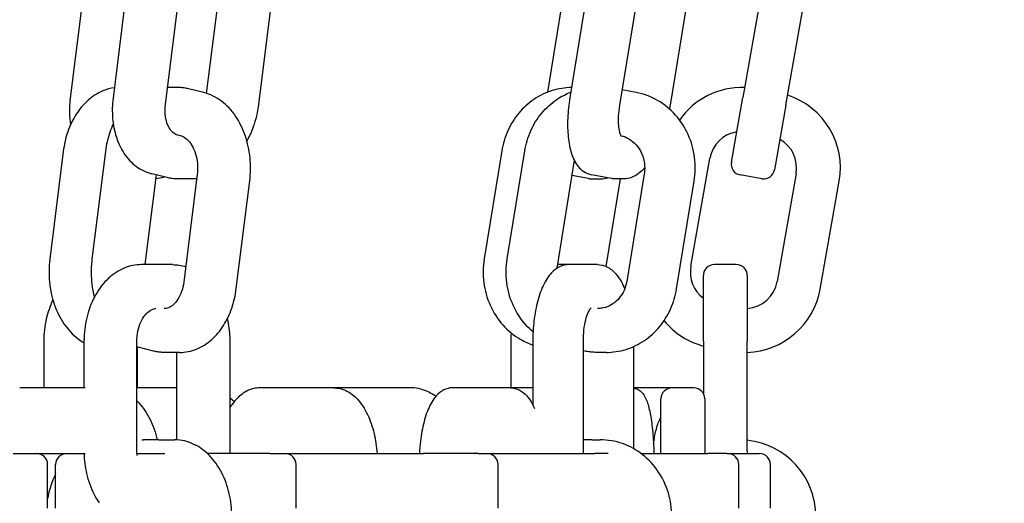
# Model space of a CAD drawing. Extents: x 1416 to 5302, y -1028 to 3708.
# Drawn here: x 2301 to 2391, y 1805 to 1849 of the extents above; entities that cross this region are included whole.
import ezdxf

# ---------------------------------------------------------------- set-up
doc = ezdxf.new("R2010")
doc.units = 0
doc.header["$LTSCALE"] = 14.285714
doc.layers.add('mitat', color=7, linetype='Continuous', true_color=0x13a538)
doc.layers.add('valine', color=7, linetype='Continuous')
doc.styles.get("Standard").update_dxf_attribs({"font": 'arial.ttf', "height": 60})
doc.dimstyles.new('oma', dxfattribs={"dimtxt": 60, "dimasz": 100, "dimexe": 20, "dimexo": 20, "dimgap": 30, "dimtad": 0, "dimtih": 1, "dimtoh": 1, "dimdec": 0, "dimzin": 0, "dimdsep": 46, "dimtxsty": 'Standard', "dimcen": 0.09, "dimclrd": 256, "dimadec": 0, "dimazin": 0, "dimtfac": 1, "dimtdec": 0, "dimtofl": 0, "dimtmove": 0, "dimatfit": 3, "dimfxl": 0, "dimtolj": 1, "dimtzin": 0, "dimarcsym": 0})

# ---------------------------------------------------------------- blocks, each defined once
blk = doc.blocks.new('*D391')
at = {"layer": 'Defpoints', "color": 0, "transparency": 16777216}
for p in [(2363.194, 2131.133), (2363.194, -418.112), (2928.79, -418.112)]:
    blk.add_point(p, dxfattribs=at)
at = {"layer": 'mitat', "color": 0, "lineweight": -2, "transparency": 16777216}
for p, q in [((2383.194, 2131.133), (2948.79, 2131.133)), ((2383.194, -418.112), (2948.79, -418.112))]:
    blk.add_line(p, q, dxfattribs=at)
at = {"layer": 'mitat', "color": 104, "lineweight": -2, "true_color": 0x13a538, "transparency": 16777216}
for p, q in [((2928.79, 2031.133), (2928.79, 917.144)), ((2928.79, -318.112), (2928.79, 795.876))]:
    blk.add_line(p, q, dxfattribs=at)
at = {"layer": 'mitat', "color": 104, "true_color": 0x13a538, "transparency": 16777216}
for points in [[(2912.123, 2031.133), (2945.457, 2031.133), (2928.79, 2131.133)], [(2912.123, -318.112), (2945.457, -318.112), (2928.79, -418.112)]]:
    blk.add_solid(points, dxfattribs=at)
at = {"layer": 'mitat', "color": 0, "transparency": 16777216, "insert": (2928.79, 856.51), "char_height": 60, "attachment_point": 5}
blk.add_mtext('\\A1;2549', dxfattribs=at)

msp = doc.modelspace()

# ---------------------------------------------------------------- linework, layer by layer
at = {"layer": 'valine'}
for p, q in [((2305.348, 1842.037), (2306.576, 1851.885)), ((2310.454, 1851.885), (2309.226, 1842.037)), ((2314.018, 1841.442), (2315.246, 1851.29)), ((2323.731, 1851.29), (2322.503, 1841.442)), ((2348.918, 1842.583), (2350.439, 1851.922)), ((2352.538, 1851.922), (2350.934, 1842.074)), ((2355.493, 1841.405), (2357.097, 1851.253)), ((2368.461, 1851.935), (2366.724, 1842.087)), ((2370.663, 1841.392), (2372.4, 1851.24)), ((2317.765, 1842.464), (2318.745, 1850.323)), ((2361.606, 1850.745), (2360.085, 1841.405)), ((2315.139, 1843.004), (2314.213, 1843.004)), ((2317.51, 1842.536), (2316.117, 1842.884)), ((2356.989, 1842.548), (2355.718, 1842.791)), ((2365.682, 1836.178), (2366.724, 1842.087)), ((2370.663, 1841.392), (2369.621, 1835.484)), ((2314.907, 1838.741), (2315.366, 1838.626)), ((2304.676, 1837.17), (2303.448, 1827.322)), ((2307.326, 1827.322), (2308.554, 1837.17)), ((2344.71, 1837.207), (2343.105, 1827.359)), ((2345.204, 1827.359), (2346.808, 1837.207)), ((2351.337, 1836.355), (2349.763, 1826.69)), ((2361.976, 1826.677), (2363.713, 1836.525)), ((2313.152, 1835.025), (2312.13, 1826.825)), ((2314.16, 1834.774), (2312.767, 1835.121)), ((2316.91, 1835.086), (2315.682, 1825.238)), ((2352.626, 1834.69), (2351.113, 1834.979)), ((2354.724, 1834.69), (2352.904, 1835.037)), ((2357.726, 1835.123), (2356.122, 1825.275)), ((2368.463, 1834.672), (2366.493, 1835.02)), ((2371.591, 1835.136), (2369.855, 1825.288)), ((2316.531, 1834.657), (2315.117, 1834.657)), ((2320.474, 1824.643), (2321.702, 1834.492)), ((2352.975, 1834.657), (2353.741, 1834.657)), ((2354.248, 1826.655), (2355.552, 1834.657)), ((2355.839, 1834.657), (2355.074, 1834.657)), ((2360.681, 1824.606), (2362.285, 1834.454)), ((2373.794, 1824.594), (2375.53, 1834.442)), ((2313.227, 1826.825), (2311.813, 1826.825)), ((2314.641, 1826.825), (2313.227, 1826.825)), ((2350.846, 1826.825), (2349.785, 1826.825)), ((2352.694, 1826.825), (2350.846, 1826.825)), ((2353.459, 1826.825), (2352.694, 1826.825)), ((2366.129, 1826.825), (2364.129, 1826.825)), ((2363.129, 1819.825), (2363.129, 1825.825)), ((2367.129, 1825.825), (2367.129, 1819.825)), ((2302.927, 1815.572), (2302.927, 1819.825)), ((2306.57, 1819.825), (2306.57, 1815.572)), ((2311.399, 1809.825), (2311.399, 1819.825)), ((2319.884, 1819.825), (2319.884, 1809.825)), ((2345.578, 1815.572), (2345.578, 1819.825)), ((2347.55, 1819.825), (2347.55, 1814.003)), ((2352.163, 1809.825), (2352.163, 1819.825)), ((2363.129, 1819.825), (2363.129, 1815.056)), ((2367.129, 1809.825), (2367.129, 1819.825)), ((2311.399, 1818.809), (2311.412, 1818.809)), ((2311.412, 1819.305), (2311.412, 1815.572)), ((2312.911, 1818.93), (2311.518, 1819.277)), ((2315.303, 1818.809), (2313.889, 1818.809)), ((2315.055, 1810.819), (2315.055, 1818.809)), ((2352.32, 1818.918), (2352.163, 1818.948)), ((2354.235, 1818.809), (2353.47, 1818.809)), ((2356.755, 1819.349), (2356.755, 1810.013)), ((2302.231, 1815.572), (2300.699, 1815.572)), ((2306.676, 1815.572), (2302.231, 1815.572)), ((2315.055, 1815.572), (2311.399, 1815.572)), ((2324.374, 1815.572), (2322.642, 1815.572)), ((2329.374, 1815.572), (2324.374, 1815.572)), ((2334.884, 1815.572), (2329.374, 1815.572)), ((2336.416, 1815.572), (2334.884, 1815.572)), ((2342.093, 1815.572), (2340.214, 1815.572)), ((2345.513, 1815.572), (2342.093, 1815.572)), ((2347.55, 1815.572), (2345.513, 1815.572)), ((2358.403, 1815.572), (2356.755, 1815.572)), ((2360.254, 1815.572), (2358.403, 1815.572)), ((2362.254, 1815.572), (2360.254, 1815.572)), ((2359.254, 1809.572), (2359.254, 1814.572)), ((2363.254, 1814.572), (2363.254, 1809.572)), ((2313.407, 1810.825), (2311.993, 1810.825)), ((2313.407, 1810.825), (2314.821, 1810.825)), ((2352.929, 1810.825), (2352.163, 1810.825)), ((2352.929, 1810.825), (2353.695, 1810.825)), ((2367.129, 1809.825), (2367.129, 1809.572)), ((2300.11, 1809.572), (2302.253, 1809.572)), ((2302.253, 1809.572), (2306.679, 1809.572)), ((2311.405, 1809.572), (2313.955, 1809.572)), ((2323.54, 1809.572), (2317.833, 1809.572)), ((2323.54, 1809.572), (2324.943, 1809.572)), ((2324.943, 1809.572), (2329.374, 1809.572)), ((2329.374, 1809.572), (2337.57, 1809.572)), ((2342.57, 1809.572), (2337.57, 1809.572)), ((2342.57, 1809.572), (2343.374, 1809.572)), ((2343.374, 1809.572), (2345.513, 1809.572)), ((2345.513, 1809.572), (2353.204, 1809.572)), ((2354.438, 1809.572), (2353.204, 1809.572)), ((2357.433, 1809.572), (2363.536, 1809.572)), ((2365.273, 1809.572), (2363.536, 1809.572)), ((2365.273, 1809.572), (2365.364, 1809.572)), ((2365.364, 1809.572), (2368.254, 1809.572)), ((2303.253, 1806.572), (2303.253, 1808.572)), ((2303.983, 1806.572), (2303.983, 1808.572)), ((2325.943, 1806.572), (2325.943, 1808.572)), ((2344.374, 1806.572), (2344.374, 1808.572)), ((2366.364, 1806.572), (2366.364, 1808.572)), ((2369.254, 1806.572), (2369.254, 1808.572)), ((2303.253, 1804.572), (2303.253, 1806.572)), ((2303.983, 1804.572), (2303.983, 1806.572)), ((2325.943, 1804.572), (2325.943, 1806.572)), ((2344.374, 1804.572), (2344.374, 1806.572)), ((2366.364, 1804.572), (2366.364, 1806.572)), ((2369.254, 1804.572), (2369.254, 1806.572))]:
    msp.add_line(p, q, dxfattribs=at)
for centre, radius, start, end in [((2366.667, 1836.004), 7, 88.21321, 144.83194), ((2368.637, 1835.657), 7, 350, 71.78679), ((2366.667, 1836.004), 3, 99.47122, 170), ((2368.637, 1835.657), 3, 350, 60.52878), ((2366.667, 1836.004), 1, 170, 260), ((2368.637, 1835.657), 1, 260, 350), ((2364.129, 1825.825), 1, 90, 180), ((2366.129, 1825.825), 1, 0, 90), ((2364.931, 1826.156), 3, 170, 233.0956), ((2366.9, 1825.809), 3, 274.37668, 350), ((2366.9, 1825.809), 7, 271.87423, 350), ((2364.931, 1826.156), 7, 219.54494, 255.08716), ((2360.254, 1814.572), 1, 90, 180), ((2362.254, 1814.572), 1, 0, 90), ((2366.384, 1803.825), 7, 0, 83.89043), ((2302.253, 1808.572), 1, 0, 90), ((2304.983, 1808.572), 1, 90, 180), ((2324.943, 1808.572), 1, 0, 90), ((2343.374, 1808.572), 1, 0, 90), ((2365.364, 1808.572), 1, 0, 90), ((2368.254, 1808.572), 1, 0, 90)]:
    msp.add_arc(centre, radius, start, end, dxfattribs=at)
for points, knots in [([(2316.117, 1842.884), (2316.053, 1842.9), (2315.989, 1842.914), (2315.859, 1842.94), (2315.794, 1842.951), (2315.664, 1842.97), (2315.599, 1842.979), (2315.467, 1842.991), (2315.402, 1842.996), (2315.27, 1843.003), (2315.204, 1843.004), (2315.139, 1843.004)], [1.5707963, 1.5707963, 1.5707963, 1.5707963, 1.6057029, 1.6057029, 1.6406095, 1.6406095, 1.6755161, 1.6755161, 1.7104227, 1.7104227, 1.7453293, 1.7453293, 1.7453293, 1.7453293]), ([(2351.085, 1843.004), (2350.492, 1842.997), (2349.9, 1842.904), (2348.74, 1842.544), (2348.175, 1842.271), (2347.141, 1841.571), (2346.671, 1841.145), (2345.863, 1840.173), (2345.524, 1839.628), (2344.999, 1838.463), (2344.813, 1837.842), (2344.71, 1837.207)], [1.755956, 1.755956, 1.755956, 1.755956, 2.024582, 2.024582, 2.303835, 2.303835, 2.583087, 2.583087, 2.86234, 2.86234, 3.141593, 3.141593, 3.141593, 3.141593]), ([(2309.343, 1842.973), (2308.987, 1842.928), (2308.637, 1842.835), (2307.808, 1842.499), (2307.348, 1842.206), (2306.524, 1841.478), (2306.16, 1841.043), (2305.54, 1840.07), (2305.285, 1839.532), (2304.891, 1838.39), (2304.753, 1837.786), (2304.676, 1837.17)], [1.834606, 1.834606, 1.834606, 1.834606, 2.024582, 2.024582, 2.303835, 2.303835, 2.583087, 2.583087, 2.86234, 2.86234, 3.141593, 3.141593, 3.141593, 3.141593]), ([(2321.702, 1834.492), (2321.788, 1835.185), (2321.797, 1835.894), (2321.659, 1837.288), (2321.511, 1837.971), (2321.068, 1839.256), (2320.773, 1839.856), (2320.045, 1840.922), (2319.613, 1841.386), (2318.636, 1842.121), (2318.091, 1842.391), (2317.514, 1842.535), (2317.512, 1842.536), (2317.51, 1842.536)], [6.283185, 6.283185, 6.283185, 6.283185, 6.597345, 6.597345, 6.911504, 6.911504, 7.225663, 7.225663, 7.539822, 7.539822, 7.852947, 7.852947, 7.853982, 7.853982, 7.853982, 7.853982]), ([(2346.808, 1837.207), (2346.912, 1837.842), (2347.098, 1838.463), (2347.623, 1839.628), (2347.962, 1840.173), (2348.77, 1841.145), (2349.239, 1841.571), (2350.152, 1842.188), (2350.575, 1842.411), (2351.017, 1842.583)], [3.141593, 3.141593, 3.141593, 3.141593, 3.420845, 3.420845, 3.700098, 3.700098, 3.979351, 3.979351, 4.19279, 4.19279, 4.19279, 4.19279]), ([(2362.285, 1834.454), (2362.402, 1835.169), (2362.414, 1835.903), (2362.227, 1837.339), (2362.029, 1838.043), (2361.438, 1839.354), (2361.045, 1839.961), (2360.1, 1841.021), (2359.548, 1841.472), (2358.333, 1842.171), (2357.672, 1842.418), (2356.989, 1842.548)], [0, 0, 0, 0, 0.314159, 0.314159, 0.628319, 0.628319, 0.942478, 0.942478, 1.256637, 1.256637, 1.570796, 1.570796, 1.570796, 1.570796]), ([(2305.367, 1839.662), (2305.341, 1839.84), (2305.32, 1840.019), (2305.257, 1840.802), (2305.272, 1841.421), (2305.348, 1842.037)], [2.7776018, 2.7776018, 2.7776018, 2.7776018, 2.8618201, 2.8618201, 3.1415927, 3.1415927, 3.1415927, 3.1415927]), ([(2309.226, 1842.037), (2309.149, 1841.421), (2309.134, 1840.802), (2309.232, 1839.599), (2309.346, 1839.015), (2309.701, 1837.921), (2309.944, 1837.41), (2310.556, 1836.503), (2310.927, 1836.107), (2311.778, 1835.478), (2312.259, 1835.248), (2312.767, 1835.121)], [6.283185, 6.283185, 6.283185, 6.283185, 6.562958, 6.562958, 6.84273, 6.84273, 7.122503, 7.122503, 7.402275, 7.402275, 7.682048, 7.682048, 7.682048, 7.682048]), ([(2315.128, 1838.655), (2315.006, 1838.686), (2314.889, 1838.74), (2314.653, 1838.913), (2314.536, 1839.034), (2314.32, 1839.354), (2314.222, 1839.553), (2314.072, 1840.015), (2314.019, 1840.278), (2313.973, 1840.841), (2313.98, 1841.14), (2314.018, 1841.442)], [4.884323, 4.884323, 4.884323, 4.884323, 5.164095, 5.164095, 5.443868, 5.443868, 5.72364, 5.72364, 6.003413, 6.003413, 6.283185, 6.283185, 6.283185, 6.283185]), ([(2322.503, 1841.442), (2322.417, 1840.75), (2322.252, 1840.061), (2321.857, 1838.958), (2321.665, 1838.526), (2321.444, 1838.118)], [3.1415927, 3.1415927, 3.1415927, 3.1415927, 3.4557519, 3.4557519, 3.6684743, 3.6684743, 3.6684743, 3.6684743]), ([(2350.934, 1842.074), (2350.831, 1841.446), (2350.766, 1840.818), (2350.714, 1839.604), (2350.727, 1839.02), (2350.839, 1837.933), (2350.936, 1837.43), (2351.232, 1836.523), (2351.428, 1836.115), (2351.855, 1835.603), (2352.015, 1835.453), (2352.408, 1835.19), (2352.65, 1835.086), (2352.904, 1835.037)], [0, 0, 0, 0, 0.299799, 0.299799, 0.599597, 0.599597, 0.899396, 0.899396, 1.199194, 1.199194, 1.340742, 1.340742, 1.498993, 1.498993, 1.498993, 1.498993]), ([(2355.651, 1838.535), (2355.651, 1838.535), (2355.651, 1838.536), (2355.646, 1838.542), (2355.619, 1838.578), (2355.556, 1838.718), (2355.517, 1838.826), (2355.446, 1839.123), (2355.415, 1839.321), (2355.375, 1839.796), (2355.371, 1840.08), (2355.399, 1840.701), (2355.434, 1841.04), (2355.49, 1841.389), (2355.491, 1841.397), (2355.493, 1841.405)], [5.063093, 5.063093, 5.063093, 5.063093, 5.083991, 5.083991, 5.272961, 5.272961, 5.479456, 5.479456, 5.720069, 5.720069, 5.989586, 5.989586, 6.276225, 6.276225, 6.283185, 6.283185, 6.283185, 6.283185]), ([(2308.554, 1837.17), (2308.631, 1837.786), (2308.769, 1838.39), (2309.049, 1839.201), (2309.142, 1839.435), (2309.245, 1839.662)], [3.1415927, 3.1415927, 3.1415927, 3.1415927, 3.4208453, 3.4208453, 3.5383383, 3.5383383, 3.5383383, 3.5383383]), ([(2315.366, 1838.626), (2315.519, 1838.588), (2315.679, 1838.513), (2316.009, 1838.266), (2316.175, 1838.093), (2316.464, 1837.67), (2316.588, 1837.429), (2316.785, 1836.894), (2316.859, 1836.601), (2316.944, 1835.988), (2316.956, 1835.669), (2316.93, 1835.265), (2316.921, 1835.175), (2316.91, 1835.086)], [4.712389, 4.712389, 4.712389, 4.712389, 5.026548, 5.026548, 5.340708, 5.340708, 5.627953, 5.627953, 5.913236, 5.913236, 6.200333, 6.200333, 6.283185, 6.283185, 6.283185, 6.283185]), ([(2355.613, 1838.596), (2355.854, 1838.542), (2356.089, 1838.45), (2356.557, 1838.18), (2356.787, 1837.994), (2357.186, 1837.546), (2357.355, 1837.286), (2357.61, 1836.719), (2357.697, 1836.414), (2357.781, 1835.792), (2357.779, 1835.475), (2357.731, 1835.152), (2357.729, 1835.138), (2357.726, 1835.123)], [4.745216, 4.745216, 4.745216, 4.745216, 5.026548, 5.026548, 5.340708, 5.340708, 5.654867, 5.654867, 5.963599, 5.963599, 6.26891, 6.26891, 6.283185, 6.283185, 6.283185, 6.283185]), ([(2357.769, 1835.676), (2357.589, 1835.474), (2357.398, 1835.295), (2356.998, 1835.001), (2356.793, 1834.882), (2356.342, 1834.71), (2356.094, 1834.657), (2355.839, 1834.657)], [4.2256555, 4.2256555, 4.2256555, 4.2256555, 4.3982297, 4.3982297, 4.5553093, 4.5553093, 4.712389, 4.712389, 4.712389, 4.712389]), ([(2315.117, 1834.657), (2315.053, 1834.657), (2314.988, 1834.659), (2314.859, 1834.665), (2314.795, 1834.67), (2314.667, 1834.682), (2314.603, 1834.69), (2314.475, 1834.709), (2314.412, 1834.719), (2314.285, 1834.744), (2314.223, 1834.758), (2314.16, 1834.774)], [4.712389, 4.712389, 4.712389, 4.712389, 4.7467757, 4.7467757, 4.7811625, 4.7811625, 4.8155492, 4.8155492, 4.849936, 4.849936, 4.8843227, 4.8843227, 4.8843227, 4.8843227]), ([(2316.858, 1834.67), (2316.751, 1834.662), (2316.644, 1834.657), (2316.535, 1834.657), (2316.533, 1834.657), (2316.531, 1834.657)], [4.65437501, 4.65437501, 4.65437501, 4.65437501, 4.7113427, 4.7113427, 4.71238898, 4.71238898, 4.71238898, 4.71238898]), ([(2352.626, 1834.69), (2352.649, 1834.686), (2352.672, 1834.682), (2352.718, 1834.675), (2352.742, 1834.672), (2352.788, 1834.666), (2352.812, 1834.664), (2352.858, 1834.661), (2352.882, 1834.659), (2352.929, 1834.658), (2352.952, 1834.657), (2352.975, 1834.657)], [4.64058521, 4.64058521, 4.64058521, 4.64058521, 4.65494596, 4.65494596, 4.66930672, 4.66930672, 4.68366747, 4.68366747, 4.69802823, 4.69802823, 4.71238898, 4.71238898, 4.71238898, 4.71238898]), ([(2355.074, 1834.657), (2355.051, 1834.657), (2355.027, 1834.658), (2354.98, 1834.659), (2354.957, 1834.661), (2354.91, 1834.664), (2354.887, 1834.666), (2354.84, 1834.672), (2354.817, 1834.675), (2354.77, 1834.682), (2354.747, 1834.686), (2354.724, 1834.69)], [4.71238898, 4.71238898, 4.71238898, 4.71238898, 4.72674974, 4.72674974, 4.74111049, 4.74111049, 4.75547124, 4.75547124, 4.769832, 4.769832, 4.78419275, 4.78419275, 4.78419275, 4.78419275]), ([(2303.448, 1827.322), (2303.362, 1826.629), (2303.353, 1825.919), (2303.492, 1824.526), (2303.639, 1823.842), (2304.082, 1822.558), (2304.377, 1821.957), (2305.105, 1820.892), (2305.537, 1820.427), (2306.2, 1819.928), (2306.382, 1819.809), (2306.57, 1819.704)], [3.141593, 3.141593, 3.141593, 3.141593, 3.455752, 3.455752, 3.769911, 3.769911, 4.08407, 4.08407, 4.39823, 4.39823, 4.51026, 4.51026, 4.51026, 4.51026]), ([(2311.813, 1826.825), (2311.279, 1826.825), (2310.747, 1826.717), (2309.727, 1826.298), (2309.244, 1825.98), (2308.359, 1825.163), (2307.964, 1824.654), (2307.316, 1823.515), (2307.061, 1822.885), (2306.704, 1821.558), (2306.601, 1820.861), (2306.572, 1820.048), (2306.57, 1819.937), (2306.57, 1819.825)], [4.712389, 4.712389, 4.712389, 4.712389, 4.995232, 4.995232, 5.290835, 5.290835, 5.604994, 5.604994, 5.919154, 5.919154, 6.233313, 6.233313, 6.283185, 6.283185, 6.283185, 6.283185]), ([(2307.533, 1823.889), (2307.439, 1824.261), (2307.368, 1824.642), (2307.238, 1825.722), (2307.232, 1826.431), (2307.311, 1827.193), (2307.318, 1827.257), (2307.326, 1827.322)], [2.6233457, 2.6233457, 2.6233457, 2.6233457, 2.798132, 2.798132, 3.1122913, 3.1122913, 3.1415927, 3.1415927, 3.1415927, 3.1415927]), ([(2343.105, 1827.359), (2342.989, 1826.644), (2342.977, 1825.911), (2343.164, 1824.474), (2343.362, 1823.771), (2343.953, 1822.46), (2344.345, 1821.852), (2345.29, 1820.793), (2345.843, 1820.341), (2346.801, 1819.79), (2347.169, 1819.622), (2347.55, 1819.492)], [3.141593, 3.141593, 3.141593, 3.141593, 3.455752, 3.455752, 3.769911, 3.769911, 4.08407, 4.08407, 4.39823, 4.39823, 4.579675, 4.579675, 4.579675, 4.579675]), ([(2347.572, 1820.681), (2347.341, 1820.878), (2347.123, 1821.091), (2346.447, 1821.848), (2346.054, 1822.456), (2345.462, 1823.766), (2345.263, 1824.469), (2345.076, 1825.906), (2345.087, 1826.639), (2345.203, 1827.356), (2345.204, 1827.357), (2345.204, 1827.359)], [2.063257, 2.063257, 2.063257, 2.063257, 2.198399, 2.198399, 2.512558, 2.512558, 2.826717, 2.826717, 3.140876, 3.140876, 3.141593, 3.141593, 3.141593, 3.141593]), ([(2350.846, 1826.825), (2350.544, 1826.825), (2350.245, 1826.749), (2349.67, 1826.468), (2349.408, 1826.247), (2348.869, 1825.636), (2348.62, 1825.209), (2348.199, 1824.236), (2348.028, 1823.689), (2347.76, 1822.507), (2347.665, 1821.872), (2347.57, 1820.759), (2347.55, 1820.292), (2347.55, 1819.825)], [4.712389, 4.712389, 4.712389, 4.712389, 4.897094, 4.897094, 5.121219, 5.121219, 5.435379, 5.435379, 5.749538, 5.749538, 6.063697, 6.063697, 6.283185, 6.283185, 6.283185, 6.283185]), ([(2353.459, 1826.825), (2353.761, 1826.825), (2354.06, 1826.749), (2354.635, 1826.468), (2354.897, 1826.247), (2355.436, 1825.636), (2355.685, 1825.209), (2355.911, 1824.687), (2355.927, 1824.651), (2355.942, 1824.614)], [1.5707963, 1.5707963, 1.5707963, 1.5707963, 1.7555017, 1.7555017, 1.9796268, 1.9796268, 2.293786, 2.293786, 2.3168222, 2.3168222, 2.3168222, 2.3168222]), ([(2315.682, 1825.238), (2315.645, 1824.938), (2315.578, 1824.647), (2315.394, 1824.116), (2315.278, 1823.875), (2315.017, 1823.464), (2314.872, 1823.295), (2314.58, 1823.037), (2314.433, 1822.947), (2314.153, 1822.834), (2314.021, 1822.809), (2313.889, 1822.809)], [6.283185, 6.283185, 6.283185, 6.283185, 6.562438, 6.562438, 6.841691, 6.841691, 7.120943, 7.120943, 7.400196, 7.400196, 7.679449, 7.679449, 7.679449, 7.679449]), ([(2356.122, 1825.275), (2356.076, 1824.994), (2355.994, 1824.72), (2355.765, 1824.212), (2355.618, 1823.978), (2355.276, 1823.566), (2355.08, 1823.389), (2354.656, 1823.102), (2354.427, 1822.992), (2353.956, 1822.846), (2353.713, 1822.809), (2353.47, 1822.809)], [6.283185, 6.283185, 6.283185, 6.283185, 6.562438, 6.562438, 6.841691, 6.841691, 7.120943, 7.120943, 7.400196, 7.400196, 7.679449, 7.679449, 7.679449, 7.679449]), ([(2315.303, 1818.809), (2315.83, 1818.809), (2316.356, 1818.915), (2317.342, 1819.315), (2317.802, 1819.607), (2318.626, 1820.335), (2318.99, 1820.771), (2319.61, 1821.744), (2319.865, 1822.282), (2320.259, 1823.424), (2320.397, 1824.027), (2320.474, 1824.643)], [4.886922, 4.886922, 4.886922, 4.886922, 5.166175, 5.166175, 5.445427, 5.445427, 5.72468, 5.72468, 6.003933, 6.003933, 6.283185, 6.283185, 6.283185, 6.283185]), ([(2354.235, 1818.809), (2354.852, 1818.809), (2355.468, 1818.903), (2356.65, 1819.27), (2357.215, 1819.543), (2358.25, 1820.242), (2358.719, 1820.669), (2359.527, 1821.641), (2359.866, 1822.185), (2360.391, 1823.351), (2360.578, 1823.971), (2360.681, 1824.606)], [4.886922, 4.886922, 4.886922, 4.886922, 5.166175, 5.166175, 5.445427, 5.445427, 5.72468, 5.72468, 6.003933, 6.003933, 6.283185, 6.283185, 6.283185, 6.283185]), ([(2302.927, 1819.825), (2302.927, 1820.528), (2303.005, 1821.23), (2303.295, 1822.493), (2303.489, 1823.06), (2303.737, 1823.586)], [3.1415927, 3.1415927, 3.1415927, 3.1415927, 3.4557519, 3.4557519, 3.7306488, 3.7306488, 3.7306488, 3.7306488]), ([(2311.399, 1819.825), (2311.399, 1820.141), (2311.431, 1820.457), (2311.556, 1821.053), (2311.648, 1821.333), (2311.875, 1821.829), (2312.009, 1822.045), (2312.3, 1822.4), (2312.455, 1822.536), (2312.77, 1822.735), (2312.926, 1822.791), (2313.096, 1822.817), (2313.117, 1822.82), (2313.137, 1822.821)], [0, 0, 0, 0, 0.287625, 0.287625, 0.57417, 0.57417, 0.859193, 0.859193, 1.150119, 1.150119, 1.464278, 1.464278, 1.507575, 1.507575, 1.507575, 1.507575]), ([(2352.163, 1819.825), (2352.163, 1820.179), (2352.183, 1820.533), (2352.26, 1821.197), (2352.316, 1821.507), (2352.45, 1822.04), (2352.527, 1822.266), (2352.675, 1822.6), (2352.746, 1822.719), (2352.841, 1822.846), (2352.872, 1822.87), (2352.872, 1822.87)], [0, 0, 0, 0, 0.293325, 0.293325, 0.582262, 0.582262, 0.855984, 0.855984, 1.099686, 1.099686, 1.296258, 1.296258, 1.296258, 1.296258]), ([(2319.655, 1821.884), (2319.783, 1821.324), (2319.857, 1820.743), (2319.882, 1820.048), (2319.884, 1819.937), (2319.884, 1819.825)], [2.8304333, 2.8304333, 2.8304333, 2.8304333, 3.0917202, 3.0917202, 3.1415927, 3.1415927, 3.1415927, 3.1415927]), ([(2313.889, 1818.809), (2313.823, 1818.809), (2313.758, 1818.811), (2313.626, 1818.817), (2313.56, 1818.822), (2313.429, 1818.835), (2313.364, 1818.843), (2313.234, 1818.863), (2313.169, 1818.874), (2313.039, 1818.9), (2312.975, 1818.914), (2312.911, 1818.93)], [1.3962634, 1.3962634, 1.3962634, 1.3962634, 1.43117, 1.43117, 1.4660766, 1.4660766, 1.5009832, 1.5009832, 1.5358897, 1.5358897, 1.5707963, 1.5707963, 1.5707963, 1.5707963]), ([(2353.47, 1818.809), (2353.392, 1818.809), (2353.315, 1818.811), (2353.161, 1818.816), (2353.084, 1818.821), (2352.931, 1818.832), (2352.854, 1818.84), (2352.7, 1818.857), (2352.624, 1818.867), (2352.471, 1818.89), (2352.395, 1818.903), (2352.32, 1818.918)], [1.3962634, 1.3962634, 1.3962634, 1.3962634, 1.43117, 1.43117, 1.4660766, 1.4660766, 1.5009832, 1.5009832, 1.5358897, 1.5358897, 1.5707963, 1.5707963, 1.5707963, 1.5707963]), ([(2322.642, 1815.572), (2322.258, 1815.572), (2321.876, 1815.48), (2321.137, 1815.132), (2320.789, 1814.86), (2320.263, 1814.294), (2320.064, 1814.023), (2319.884, 1813.728)], [0, 0, 0, 0, 0.2307553, 0.2307553, 0.4942976, 0.4942976, 0.6876864, 0.6876864, 0.6876864, 0.6876864]), ([(2329.374, 1815.572), (2329.759, 1815.572), (2330.141, 1815.48), (2330.88, 1815.132), (2331.227, 1814.86), (2331.892, 1814.144), (2332.194, 1813.674), (2332.698, 1812.618), (2332.9, 1812.031), (2333.191, 1810.82), (2333.287, 1810.202), (2333.336, 1809.572)], [0, 0, 0, 0, 0.230755, 0.230755, 0.494298, 0.494298, 0.808457, 0.808457, 1.122616, 1.122616, 1.416444, 1.416444, 1.416444, 1.416444]), ([(2338.683, 1814.782), (2338.485, 1814.93), (2338.276, 1815.06), (2337.58, 1815.412), (2337.057, 1815.553), (2336.49, 1815.571), (2336.453, 1815.572), (2336.416, 1815.572)], [5.8356972, 5.8356972, 5.8356972, 5.8356972, 5.969026, 5.969026, 6.2625933, 6.2625933, 6.2831853, 6.2831853, 6.2831853, 6.2831853]), ([(2340.214, 1815.572), (2339.939, 1815.572), (2339.669, 1815.501), (2339.152, 1815.249), (2338.922, 1815.053), (2338.423, 1814.489), (2338.194, 1814.081), (2337.801, 1813.147), (2337.641, 1812.62), (2337.387, 1811.47), (2337.293, 1810.848), (2337.216, 1809.995), (2337.2, 1809.784), (2337.189, 1809.572)], [0, 0, 0, 0, 0.165401, 0.165401, 0.368577, 0.368577, 0.682736, 0.682736, 0.996896, 0.996896, 1.311055, 1.311055, 1.412553, 1.412553, 1.412553, 1.412553]), ([(2345.513, 1815.572), (2345.788, 1815.572), (2346.058, 1815.501), (2346.575, 1815.249), (2346.805, 1815.053), (2347.287, 1814.509), (2347.507, 1814.127), (2347.696, 1813.693)], [0, 0, 0, 0, 0.1654013, 0.1654013, 0.368577, 0.368577, 0.665014, 0.665014, 0.665014, 0.665014]), ([(2356.755, 1815.559), (2356.862, 1815.544), (2356.963, 1815.514), (2357.21, 1815.409), (2357.331, 1815.321), (2357.575, 1815.096), (2357.669, 1814.959), (2357.936, 1814.5), (2358.045, 1814.161), (2358.25, 1813.344), (2358.335, 1812.872), (2358.475, 1811.817), (2358.529, 1811.235), (2358.587, 1810.28), (2358.603, 1809.928), (2358.613, 1809.572)], [0.025208, 0.025208, 0.025208, 0.025208, 0.073612, 0.073612, 0.158234, 0.158234, 0.290264, 0.290264, 0.604423, 0.604423, 0.918583, 0.918583, 1.232742, 1.232742, 1.408161, 1.408161, 1.408161, 1.408161]), ([(2311.399, 1814.378), (2311.824, 1813.964), (2312.19, 1813.465), (2312.794, 1812.347), (2313.032, 1811.727), (2313.223, 1810.992), (2313.243, 1810.909), (2313.263, 1810.825)], [0.5582379, 0.5582379, 0.5582379, 0.5582379, 0.8721296, 0.8721296, 1.1862888, 1.1862888, 1.2258572, 1.2258572, 1.2258572, 1.2258572]), ([(2358.575, 1810.469), (2358.637, 1810.908), (2358.708, 1811.305), (2358.893, 1812.076), (2359, 1812.424), (2359.199, 1812.796), (2359.225, 1812.842), (2359.254, 1812.888)], [5.3895807, 5.3895807, 5.3895807, 5.3895807, 5.6548668, 5.6548668, 5.969026, 5.969026, 6.0138904, 6.0138904, 6.0138904, 6.0138904]), ([(2311.854, 1810.823), (2311.87, 1810.824), (2311.886, 1810.824), (2311.933, 1810.825), (2311.963, 1810.825), (2311.993, 1810.825)], [1.54621423, 1.54621423, 1.54621423, 1.54621423, 1.5547963, 1.5547963, 1.57079633, 1.57079633, 1.57079633, 1.57079633]), ([(2320.064, 1803.825), (2320.064, 1804.528), (2319.986, 1805.23), (2319.676, 1806.577), (2319.445, 1807.221), (2318.841, 1808.397), (2318.468, 1808.929), (2317.596, 1809.825), (2317.095, 1810.19), (2316.032, 1810.678), (2315.474, 1810.812), (2314.882, 1810.825), (2314.852, 1810.825), (2314.821, 1810.825)], [3.141593, 3.141593, 3.141593, 3.141593, 3.455752, 3.455752, 3.769911, 3.769911, 4.08407, 4.08407, 4.39823, 4.39823, 4.696389, 4.696389, 4.712389, 4.712389, 4.712389, 4.712389]), ([(2360.238, 1803.825), (2360.238, 1804.55), (2360.132, 1805.275), (2359.717, 1806.659), (2359.408, 1807.317), (2358.612, 1808.502), (2358.125, 1809.03), (2357.017, 1809.901), (2356.397, 1810.244), (2355.082, 1810.706), (2354.389, 1810.825), (2353.695, 1810.825)], [3.141593, 3.141593, 3.141593, 3.141593, 3.455752, 3.455752, 3.769911, 3.769911, 4.08407, 4.08407, 4.39823, 4.39823, 4.712389, 4.712389, 4.712389, 4.712389]), ([(2311.419, 1809.388), (2311.413, 1809.452), (2311.408, 1809.516), (2311.401, 1809.662), (2311.399, 1809.744), (2311.399, 1809.825)], [6.1497834, 6.1497834, 6.1497834, 6.1497834, 6.2089153, 6.2089153, 6.2831853, 6.2831853, 6.2831853, 6.2831853]), ([(2352.167, 1809.572), (2352.166, 1809.594), (2352.165, 1809.617), (2352.164, 1809.702), (2352.163, 1809.764), (2352.163, 1809.825)], [6.2129303, 6.2129303, 6.2129303, 6.2129303, 6.23193554, 6.23193554, 6.28318531, 6.28318531, 6.28318531, 6.28318531]), ([(2306.573, 1809.572), (2306.59, 1808.954), (2306.667, 1808.34), (2306.958, 1807.074), (2307.189, 1806.43), (2307.629, 1805.572), (2307.783, 1805.315), (2307.95, 1805.071)], [0.0378584, 0.0378584, 0.0378584, 0.0378584, 0.3141593, 0.3141593, 0.6283185, 0.6283185, 0.7723129, 0.7723129, 0.7723129, 0.7723129]), ([(2342.298, 1809.572), (2342.3, 1809.575), (2342.303, 1809.579), (2342.337, 1809.629), (2342.36, 1809.651), (2342.36, 1809.651)], [5.8043873, 5.8043873, 5.8043873, 5.8043873, 5.8164285, 5.8164285, 5.9832012, 5.9832012, 5.9832012, 5.9832012]), ([(2303.983, 1807.722), (2303.75, 1807.252), (2303.561, 1806.747), (2303.354, 1805.978), (2303.298, 1805.729), (2303.253, 1805.478)], [5.6703699, 5.6703699, 5.6703699, 5.6703699, 5.9191536, 5.9191536, 6.0346537, 6.0346537, 6.0346537, 6.0346537])]:
    msp.add_open_spline(points, degree=3, knots=knots, dxfattribs=at)
for points in [[(2360.085, 1841.405), (2360.065, 1841.284), (2360.044, 1841.163), (2360.022, 1841.041)], [(2313.109, 1834.683), (2313.371, 1834.712), (2313.631, 1834.766), (2313.886, 1834.842)], [(2353.741, 1834.657), (2353.957, 1834.657), (2354.168, 1834.695), (2354.364, 1834.759)], [(2314.641, 1826.825), (2315.052, 1826.825), (2315.462, 1826.761), (2315.857, 1826.638)], [(2349.763, 1826.69), (2349.751, 1826.62), (2349.742, 1826.55), (2349.735, 1826.479)], [(2353.789, 1822.85), (2353.81, 1822.847), (2353.831, 1822.843), (2353.852, 1822.84)], [(2345.578, 1819.825), (2345.578, 1820.077), (2345.584, 1820.329), (2345.595, 1820.58)], [(2311.518, 1819.277), (2311.478, 1819.287), (2311.438, 1819.298), (2311.399, 1819.309)], [(2320.292, 1814.309), (2320.16, 1814.424), (2320.024, 1814.533), (2319.884, 1814.634)], [(2319.884, 1809.825), (2319.884, 1809.741), (2319.883, 1809.656), (2319.88, 1809.572)], [(2358.571, 1810.548), (2358.574, 1810.534), (2358.577, 1810.519), (2358.58, 1810.505)], [(2302.584, 1809.515), (2302.586, 1809.534), (2302.588, 1809.553), (2302.59, 1809.572)]]:
    msp.add_open_spline(points, degree=3, dxfattribs=at)

# ---------------------------------------------------------------- dimensions: what is measured, and where the dimension line sits
at = {"layer": 'mitat'}
dim = msp.add_linear_dim(base=(2928.79, -418.112), p1=(2363.194, 2131.133), p2=(2363.194, -418.112), angle=90, dimstyle='oma', dxfattribs=at)
dim.commit()
dim.dimension.update_dxf_attribs({"geometry": '*D391', "text_midpoint": (2928.79, 856.51)})

doc.saveas('drawing.dxf')
